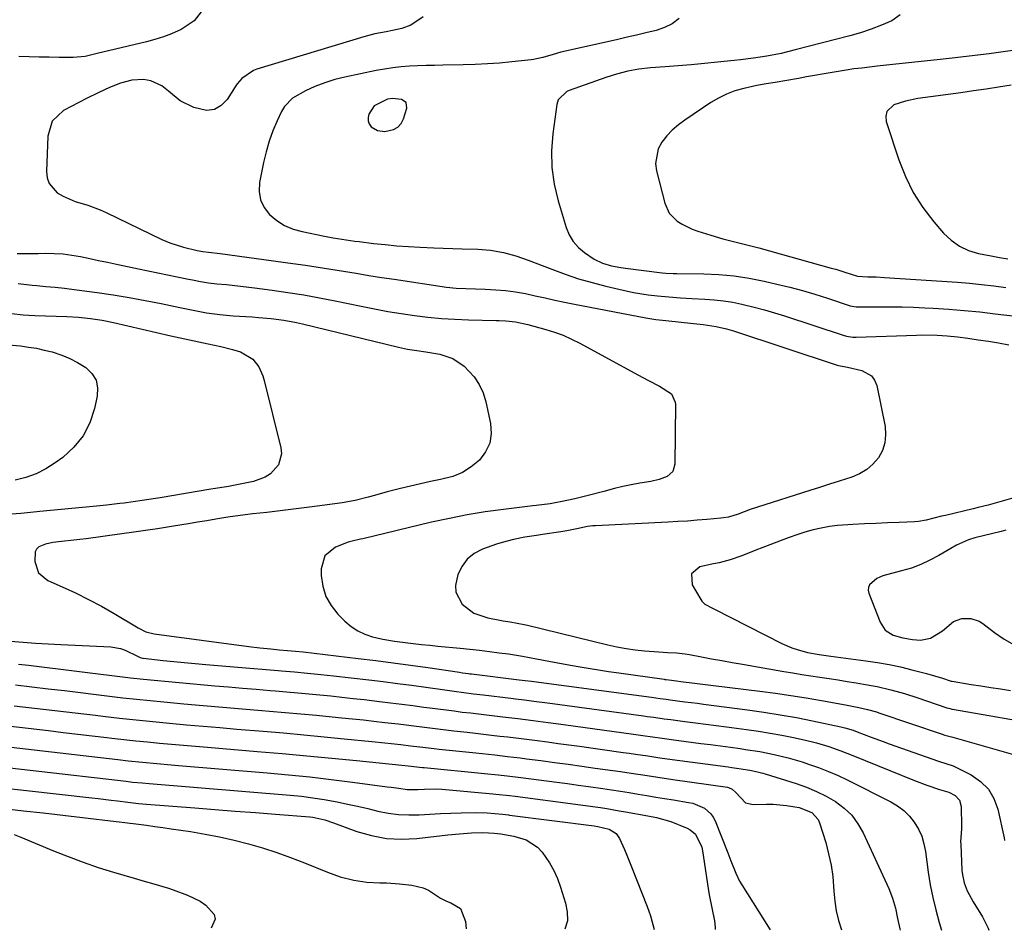
# Model space of a CAD drawing. Units: inches. Extents: x 1921328 to 1926620, y 427213 to 432505.
# Drawn here: x 1923496 to 1923813, y 427221 to 427514 of the extents above; entities that cross this region are included whole.
import ezdxf

# ---------------------------------------------------------------- set-up
doc = ezdxf.new("R2010")
doc.units = ezdxf.units.IN
doc.header["$MEASUREMENT"] = 0
for name, color, linetype in [('1', 7, 'Continuous'), ('7', 7, 'Continuous'), ('8', 7, 'Continuous')]:
    doc.layers.add(name, color=color, linetype=linetype)

msp = doc.modelspace()

# ---------------------------------------------------------------- linework, layer by layer
at = {"layer": '1', "color": 18}
msp.add_polyline3d([(1923611.4, 427478.5, 1842), (1923613.74, 427478.21, 1842), (1923616.6, 427478.79, 1842), (1923617.99, 427479.56, 1842), (1923619.03, 427480.76, 1842), (1923619.83, 427482.27, 1842), (1923620.9, 427485.72, 1842), (1923620.66, 427487.53, 1842), (1923619.12, 427488.52, 1842), (1923616.2, 427488.81, 1842), (1923614.68, 427488.56, 1842), (1923610.39, 427486.48, 1842), (1923608.63, 427483.82, 1842), (1923608.37, 427482.72, 1842), (1923608.36, 427481.66, 1842), (1923608.75, 427480.68, 1842), (1923609.39, 427479.74, 1842), (1923611.4, 427478.5, 1842)], dxfattribs=at)
at = {"layer": '7', "color": 18}
for points in [[(1923555.48, 427517.64, 1848), (1923552.38, 427513.79, 1848), (1923548.28, 427511.03, 1848), (1923545.16, 427509.65, 1848), (1923542.52, 427508.63, 1848), (1923539.82, 427507.77, 1848), (1923537.08, 427507.03, 1848), (1923521.19, 427503.25, 1848), (1923517.35, 427502.38, 1848), (1923513.45, 427501.99, 1848), (1923508.97, 427502.06, 1848), (1923505.74, 427502.11, 1848), (1923502.51, 427502.16, 1848), (1923499.29, 427502.23, 1848), (1923496.06, 427502.29, 1848)], [(1923626.14, 427515.07, 1846), (1923622.18, 427512.38, 1846), (1923619.26, 427511.37, 1846), (1923616.24, 427510.67, 1846), (1923614.16, 427510.31, 1846), (1923610.56, 427509.63, 1846), (1923607.01, 427508.7, 1846), (1923572.55, 427498.25, 1846), (1923571.47, 427497.85, 1846), (1923567.74, 427495.26, 1846), (1923566.24, 427493.52, 1846), (1923565.59, 427492.56, 1846), (1923563.08, 427488.54, 1846), (1923561.12, 427486.58, 1846), (1923558.94, 427485.29, 1846), (1923556.42, 427485, 1846), (1923552.29, 427485.93, 1846), (1923547.96, 427488.11, 1846), (1923544.15, 427491.13, 1846), (1923542.02, 427492.9, 1846), (1923538.43, 427494.5, 1846), (1923536.07, 427494.89, 1846), (1923532.33, 427494.74, 1846), (1923528.7, 427493.79, 1846), (1923525.17, 427492.34, 1846), (1923521.71, 427490.74, 1846), (1923517.74, 427488.77, 1846), (1923515.29, 427487.52, 1846), (1923512.86, 427486.24, 1846), (1923510.39, 427484.92, 1846), (1923506.77, 427481.5, 1846), (1923505.32, 427476.73, 1846), (1923504.88, 427465.3, 1846), (1923505.13, 427463.28, 1846), (1923505.73, 427461.44, 1846), (1923508.34, 427458.48, 1846), (1923510.24, 427457.33, 1846), (1923514.09, 427455.63, 1846), (1923518.18, 427454.45, 1846), (1923522.19, 427453.01, 1846), (1923524.14, 427452.14, 1846), (1923541.98, 427443.48, 1846), (1923544.59, 427442.34, 1846), (1923548.98, 427440.94, 1846), (1923553.43, 427439.91, 1846), (1923555.21, 427439.58, 1846), (1923557, 427439.33, 1846), (1923560.79, 427438.9, 1846), (1923584.12, 427435.75, 1846), (1923588.21, 427435.18, 1846), (1923592.3, 427434.57, 1846), (1923596.38, 427433.92, 1846), (1923600.45, 427433.23, 1846), (1923604.53, 427432.54, 1846), (1923608.6, 427431.87, 1846), (1923612.69, 427431.23, 1846), (1923616.77, 427430.61, 1846), (1923633.57, 427428.11, 1846), (1923636.69, 427427.76, 1846), (1923639.83, 427427.63, 1846), (1923642.97, 427427.57, 1846), (1923646.11, 427427.43, 1846), (1923649.44, 427427.24, 1846), (1923652.65, 427426.97, 1846), (1923655.85, 427426.58, 1846), (1923659.02, 427426.02, 1846), (1923662.18, 427425.34, 1846), (1923665.32, 427424.6, 1846), (1923668.48, 427423.89, 1846), (1923671.64, 427423.23, 1846), (1923674.81, 427422.6, 1846), (1923697.71, 427418.24, 1846), (1923700.93, 427417.72, 1846), (1923704.16, 427417.33, 1846), (1923713.11, 427416.36, 1846), (1923714.15, 427416.25, 1846), (1923716.22, 427416.03, 1846), (1923720.36, 427415.47, 1846), (1923723.76, 427414.67, 1846), (1923725.93, 427414.01, 1846), (1923759, 427403.1, 1846), (1923759.72, 427402.88, 1846), (1923762.63, 427402.29, 1846), (1923767.31, 427401.3, 1846), (1923770.4, 427399.58, 1846), (1923771.37, 427398.16, 1846), (1923772.05, 427396.46, 1846), (1923774.74, 427383.19, 1846), (1923774.93, 427380.53, 1846), (1923774.71, 427377.96, 1846), (1923773.87, 427375.53, 1846), (1923772.61, 427373.18, 1846), (1923770.83, 427371.13, 1846), (1923768.84, 427369.36, 1846), (1923766.55, 427368.01, 1846), (1923764.06, 427366.94, 1846), (1923759.97, 427365.64, 1846), (1923756.83, 427364.64, 1846), (1923753.69, 427363.64, 1846), (1923750.56, 427362.65, 1846), (1923733.64, 427357.3, 1846), (1923731.32, 427356.51, 1846), (1923727.52, 427355.06, 1846), (1923724.36, 427354.09, 1846), (1923722.74, 427353.8, 1846), (1923721.92, 427353.7, 1846), (1923717.38, 427353.3, 1846), (1923714.28, 427353.04, 1846), (1923711.18, 427352.81, 1846), (1923708.08, 427352.62, 1846), (1923704.98, 427352.45, 1846), (1923681.54, 427351.31, 1846), (1923680.67, 427351.25, 1846), (1923678.94, 427351.03, 1846), (1923675.52, 427350.31, 1846), (1923672.39, 427349.62, 1846), (1923670.38, 427349.29, 1846), (1923664.5, 427348.44, 1846), (1923662.62, 427348.16, 1846), (1923658.87, 427347.58, 1846), (1923655.14, 427346.9, 1846), (1923651.48, 427345.95, 1846), (1923649.68, 427345.35, 1846), (1923645.17, 427343.71, 1846), (1923642.55, 427342.32, 1846), (1923640.3, 427340.57, 1846), (1923638.62, 427338.27, 1846), (1923637.31, 427335.61, 1846), (1923636.54, 427332.06, 1846), (1923636.66, 427329.93, 1846), (1923638.71, 427326.08, 1846), (1923642.45, 427323.2, 1846), (1923646.89, 427321.63, 1846), (1923650.79, 427320.91, 1846), (1923651.9, 427320.71, 1846), (1923654.14, 427320.33, 1846), (1923658.61, 427319.51, 1846), (1923659.72, 427319.26, 1846), (1923685.53, 427313, 1846), (1923688.46, 427312.36, 1846), (1923691.4, 427311.81, 1846), (1923694.36, 427311.4, 1846), (1923697.34, 427311.07, 1846), (1923701.9, 427310.69, 1846), (1923704.74, 427310.54, 1846), (1923707.58, 427310.43, 1846), (1923710.4, 427310.12, 1846), (1923711.8, 427309.88, 1846), (1923715.62, 427309.13, 1846), (1923718.93, 427308.49, 1846), (1923722.24, 427307.87, 1846), (1923725.56, 427307.27, 1846), (1923728.88, 427306.69, 1846), (1923742.19, 427304.4, 1846), (1923745.09, 427303.91, 1846), (1923747.99, 427303.44, 1846), (1923750.89, 427302.99, 1846), (1923753.79, 427302.55, 1846), (1923756.7, 427302.12, 1846), (1923759.6, 427301.67, 1846), (1923762.5, 427301.21, 1846), (1923765.4, 427300.74, 1846), (1923767.76, 427300.35, 1846), (1923772.2, 427299.52, 1846), (1923776.6, 427298.48, 1846), (1923780.96, 427297.26, 1846), (1923785.26, 427295.89, 1846), (1923794.33, 427292.79, 1846), (1923794.59, 427292.71, 1846), (1923795.65, 427292.42, 1846), (1923796.18, 427292.3, 1846), (1923796.45, 427292.25, 1846), (1923827.21, 427286.93, 1846)], [(1923708.44, 427514.51, 1844), (1923706.24, 427512.86, 1844), (1923703.76, 427511.64, 1844), (1923701.11, 427510.72, 1844), (1923697.76, 427509.91, 1844), (1923694.78, 427509.2, 1844), (1923691.79, 427508.51, 1844), (1923688.79, 427507.83, 1844), (1923672.91, 427504.29, 1844), (1923670.39, 427503.67, 1844), (1923667.89, 427502.95, 1844), (1923664.66, 427502, 1844), (1923661.66, 427501.36, 1844), (1923660.9, 427501.26, 1844), (1923654.62, 427500.58, 1844), (1923650.71, 427500.22, 1844), (1923646.8, 427499.92, 1844), (1923642.88, 427499.74, 1844), (1923638.96, 427499.63, 1844), (1923632.4, 427499.54, 1844), (1923629.71, 427499.48, 1844), (1923627.03, 427499.41, 1844), (1923624.34, 427499.3, 1844), (1923621.66, 427499.17, 1844), (1923618.99, 427498.96, 1844), (1923616.33, 427498.67, 1844), (1923613.68, 427498.27, 1844), (1923611.04, 427497.78, 1844), (1923600.93, 427495.7, 1844), (1923597.64, 427494.89, 1844), (1923594.42, 427493.9, 1844), (1923591.29, 427492.66, 1844), (1923588.22, 427491.24, 1844), (1923584.04, 427488.89, 1844), (1923581.5, 427486.25, 1844), (1923580.53, 427484.64, 1844), (1923579.15, 427481.67, 1844), (1923577.75, 427478.39, 1844), (1923576.53, 427475.05, 1844), (1923575.54, 427471.64, 1844), (1923574.72, 427468.18, 1844), (1923573.44, 427461.79, 1844), (1923573.32, 427458.92, 1844), (1923573.73, 427456.21, 1844), (1923574.93, 427453.75, 1844), (1923576.66, 427451.45, 1844), (1923579, 427449.55, 1844), (1923581.5, 427447.94, 1844), (1923584.24, 427446.79, 1844), (1923587.14, 427445.95, 1844), (1923594.34, 427444.51, 1844), (1923597.11, 427443.98, 1844), (1923599.89, 427443.51, 1844), (1923604.07, 427442.92, 1844), (1923605.47, 427442.74, 1844), (1923610.16, 427442.19, 1844), (1923613.9, 427441.79, 1844), (1923617.65, 427441.44, 1844), (1923621.41, 427441.18, 1844), (1923625.17, 427440.97, 1844), (1923629.5, 427440.77, 1844), (1923632.55, 427440.64, 1844), (1923635.61, 427440.52, 1844), (1923638.67, 427440.42, 1844), (1923643.65, 427440.27, 1844), (1923647.81, 427439.95, 1844), (1923651.92, 427439.23, 1844), (1923655.96, 427438.16, 1844), (1923659.91, 427436.8, 1844), (1923667.53, 427433.83, 1844), (1923671.81, 427432.27, 1844), (1923676.12, 427430.82, 1844), (1923680.48, 427429.55, 1844), (1923684.89, 427428.39, 1844), (1923689.03, 427427.39, 1844), (1923693.77, 427426.39, 1844), (1923698.56, 427425.64, 1844), (1923701.54, 427425.28, 1844), (1923705.21, 427424.93, 1844), (1923708.89, 427424.69, 1844), (1923712.57, 427424.48, 1844), (1923716.76, 427424.26, 1844), (1923719.77, 427424.03, 1844), (1923722.76, 427423.7, 1844), (1923725.73, 427423.21, 1844), (1923728.68, 427422.62, 1844), (1923732.67, 427421.67, 1844), (1923735.94, 427420.81, 1844), (1923739.18, 427419.86, 1844), (1923742.4, 427418.85, 1844), (1923761.27, 427412.6, 1844), (1923762.3, 427412.31, 1844), (1923764.42, 427412.02, 1844), (1923765.49, 427412.01, 1844), (1923784.88, 427412.67, 1844), (1923786.53, 427412.71, 1844), (1923791.46, 427412.66, 1844), (1923794.74, 427412.46, 1844), (1923798, 427412.1, 1844), (1923801.37, 427411.64, 1844), (1923804.68, 427411.18, 1844), (1923807.99, 427410.68, 1844), (1923811.29, 427410.14, 1844), (1923814.58, 427409.57, 1844)], [(1923779.56, 427515.72, 1842), (1923776.93, 427513.82, 1842), (1923773.63, 427512.39, 1842), (1923770.29, 427511.09, 1842), (1923766.87, 427509.98, 1842), (1923763.42, 427508.98, 1842), (1923745.83, 427504.45, 1842), (1923741.27, 427503.33, 1842), (1923736.65, 427502.42, 1842), (1923732.42, 427501.76, 1842), (1923728.25, 427501.22, 1842), (1923726.15, 427500.99, 1842), (1923720.81, 427500.46, 1842), (1923716.6, 427500.05, 1842), (1923712.39, 427499.67, 1842), (1923708.18, 427499.32, 1842), (1923703.97, 427498.98, 1842), (1923699.21, 427498.63, 1842), (1923695.55, 427498.23, 1842), (1923691.93, 427497.58, 1842), (1923688.36, 427496.69, 1842), (1923684.86, 427495.57, 1842), (1923673.1, 427491.34, 1842), (1923672.36, 427491.02, 1842), (1923669.53, 427488.34, 1842), (1923669.07, 427486.84, 1842), (1923667.79, 427477.47, 1842), (1923667.4, 427472.01, 1842), (1923667.48, 427466.58, 1842), (1923668.26, 427461.21, 1842), (1923669.5, 427455.88, 1842), (1923672.1, 427447.31, 1842), (1923673.1, 427444.94, 1842), (1923674.37, 427442.76, 1842), (1923676.05, 427440.88, 1842), (1923678, 427439.19, 1842), (1923681.14, 427437.09, 1842), (1923683.84, 427435.82, 1842), (1923686.74, 427434.98, 1842), (1923689.7, 427434.4, 1842), (1923691.2, 427434.18, 1842), (1923703.04, 427432.73, 1842), (1923704.2, 427432.61, 1842), (1923706.53, 427432.53, 1842), (1923707.69, 427432.5, 1842), (1923716.38, 427432.35, 1842), (1923721.29, 427432.12, 1842), (1923726.18, 427431.68, 1842), (1923731.03, 427430.95, 1842), (1923735.86, 427430.01, 1842), (1923739.96, 427429.08, 1842), (1923744.05, 427428.09, 1842), (1923748.12, 427427.02, 1842), (1923752.15, 427425.83, 1842), (1923756.17, 427424.56, 1842), (1923763.54, 427422.11, 1842), (1923764.81, 427421.81, 1842), (1923765.46, 427421.75, 1842), (1923765.78, 427421.74, 1842), (1923766.11, 427421.73, 1842), (1923772.83, 427421.8, 1842), (1923776.52, 427421.8, 1842), (1923780.21, 427421.75, 1842), (1923783.9, 427421.63, 1842), (1923787.58, 427421.46, 1842), (1923790.22, 427421.31, 1842), (1923795.22, 427420.98, 1842), (1923800.22, 427420.59, 1842), (1923805.2, 427420.1, 1842), (1923810.18, 427419.55, 1842), (1923823.3, 427417.99, 1842)], [(1923815.31, 427493.06, 1838), (1923811.27, 427492.43, 1838), (1923807.23, 427491.83, 1838), (1923803.18, 427491.25, 1838), (1923801.15, 427490.97, 1838), (1923799.13, 427490.68, 1838), (1923785.24, 427488.77, 1838), (1923781.34, 427487.99, 1838), (1923777.56, 427486.74, 1838), (1923775.29, 427484.58, 1838), (1923774.98, 427483.11, 1838), (1923775.1, 427481.45, 1838), (1923779.17, 427469.12, 1838), (1923781.3, 427463.74, 1838), (1923783.83, 427458.58, 1838), (1923786.94, 427453.75, 1838), (1923790.44, 427449.14, 1838), (1923793.59, 427445.48, 1838), (1923796, 427443.18, 1838), (1923798.64, 427441.27, 1838), (1923801.6, 427439.92, 1838), (1923804.79, 427438.94, 1838), (1923808.85, 427438.14, 1838), (1923811.52, 427437.63, 1838), (1923814.2, 427437.16, 1838)], [(1923495.48, 427438.97, 1848), (1923498.88, 427438.93, 1848), (1923502.28, 427438.96, 1848), (1923504.57, 427439.01, 1848), (1923507.41, 427438.96, 1848), (1923510.23, 427438.79, 1848), (1923513.04, 427438.42, 1848), (1923515.83, 427437.93, 1848), (1923518.82, 427437.29, 1848), (1923521.68, 427436.69, 1848), (1923524.54, 427436.09, 1848), (1923527.39, 427435.49, 1848), (1923534.48, 427434.02, 1848), (1923537.6, 427433.38, 1848), (1923540.71, 427432.73, 1848), (1923543.83, 427432.09, 1848), (1923546.95, 427431.45, 1848), (1923550.61, 427430.7, 1848), (1923551.9, 427430.44, 1848), (1923554.48, 427429.95, 1848), (1923557.07, 427429.51, 1848), (1923559.67, 427429.18, 1848), (1923562.85, 427428.89, 1848), (1923567.33, 427428.46, 1848), (1923571.8, 427427.91, 1848), (1923577.53, 427427.13, 1848), (1923582.61, 427426.38, 1848), (1923587.69, 427425.57, 1848), (1923592.74, 427424.65, 1848), (1923597.79, 427423.66, 1848), (1923606.21, 427421.92, 1848), (1923610.47, 427421.08, 1848), (1923614.75, 427420.3, 1848), (1923619.04, 427419.6, 1848), (1923623.35, 427418.95, 1848), (1923627.66, 427418.43, 1848), (1923631.99, 427418, 1848), (1923636.32, 427417.74, 1848), (1923640.67, 427417.57, 1848), (1923649.58, 427417.39, 1848), (1923650.61, 427417.36, 1848), (1923652.69, 427417.24, 1848), (1923655.79, 427416.91, 1848), (1923659.79, 427416.08, 1848), (1923661.77, 427415.56, 1848), (1923665.53, 427414.51, 1848), (1923668.36, 427413.62, 1848), (1923671.14, 427412.6, 1848), (1923673.84, 427411.4, 1848), (1923676.49, 427410.07, 1848), (1923695.16, 427399.87, 1848), (1923698.63, 427398.01, 1848), (1923702.13, 427396.2, 1848), (1923706.02, 427393.72, 1848), (1923707.25, 427391.02, 1848), (1923707.31, 427390.27, 1848), (1923707.12, 427371.08, 1848), (1923706.43, 427368.76, 1848), (1923704.6, 427367.16, 1848), (1923702.05, 427366.18, 1848), (1923699.38, 427365.56, 1848), (1923695.78, 427364.97, 1848), (1923693.05, 427364.48, 1848), (1923690.33, 427363.92, 1848), (1923687.63, 427363.27, 1848), (1923684.2, 427362.35, 1848), (1923679.58, 427361.11, 1848), (1923674.93, 427360, 1848), (1923670.26, 427358.96, 1848), (1923669.16, 427358.74, 1848), (1923666.94, 427358.38, 1848), (1923662.47, 427357.86, 1848), (1923661.35, 427357.73, 1848), (1923651.92, 427356.56, 1848), (1923646.1, 427355.75, 1848), (1923640.31, 427354.8, 1848), (1923634.55, 427353.67, 1848), (1923628.82, 427352.4, 1848), (1923606.66, 427347.13, 1848), (1923605.99, 427346.98, 1848), (1923603.31, 427346.38, 1848), (1923602, 427346, 1848), (1923597.89, 427344.41, 1848), (1923594.47, 427341.66, 1848), (1923593.26, 427337.45, 1848), (1923593.31, 427335.26, 1848), (1923593.8, 427331.8, 1848), (1923594.77, 427328.53, 1848), (1923596.47, 427325.58, 1848), (1923598.64, 427322.83, 1848), (1923600.94, 427320.55, 1848), (1923602.92, 427318.88, 1848), (1923605.04, 427317.45, 1848), (1923607.37, 427316.38, 1848), (1923609.84, 427315.56, 1848), (1923613.11, 427314.8, 1848), (1923616.9, 427314.12, 1848), (1923620.27, 427313.69, 1848), (1923622.92, 427313.39, 1848), (1923625.57, 427313.1, 1848), (1923628.22, 427312.83, 1848), (1923630.87, 427312.57, 1848), (1923637.98, 427311.9, 1848), (1923641.13, 427311.59, 1848), (1923644.27, 427311.24, 1848), (1923647.41, 427310.86, 1848), (1923650.54, 427310.44, 1848), (1923653.54, 427310.03, 1848), (1923658.07, 427309.33, 1848), (1923662.57, 427308.49, 1848), (1923666.6, 427307.68, 1848), (1923669.45, 427307.14, 1848), (1923672.3, 427306.61, 1848), (1923675.98, 427305.96, 1848), (1923679.24, 427305.41, 1848), (1923682.52, 427304.88, 1848), (1923685.79, 427304.39, 1848), (1923689.07, 427303.91, 1848), (1923703.67, 427301.88, 1848), (1923703.89, 427301.85, 1848), (1923704.33, 427301.79, 1848), (1923705.21, 427301.67, 1848), (1923707.66, 427301.37, 1848), (1923709, 427301.2, 1848), (1923734.46, 427298.07, 1848), (1923739.43, 427297.42, 1848), (1923744.38, 427296.7, 1848), (1923749.33, 427295.9, 1848), (1923754.26, 427295.03, 1848), (1923761.98, 427293.61, 1848), (1923766.25, 427292.79, 1848), (1923769.11, 427292.17, 1848), (1923771.99, 427291.36, 1848), (1923772.7, 427291.13, 1848), (1923793.12, 427284.17, 1848), (1923793.98, 427283.9, 1848), (1923795.7, 427283.44, 1848), (1923796.56, 427283.2, 1848), (1923822.84, 427275.72, 1848)], [(1923493.6, 427419.58, 1852), (1923497.35, 427419.19, 1852), (1923499.23, 427419.07, 1852), (1923501.11, 427418.98, 1852), (1923511.43, 427418.63, 1852), (1923515.23, 427418.42, 1852), (1923519.02, 427418.03, 1852), (1923522.79, 427417.46, 1852), (1923526.52, 427416.7, 1852), (1923544.95, 427412.44, 1852), (1923547.94, 427411.76, 1852), (1923550.93, 427411.1, 1852), (1923553.93, 427410.47, 1852), (1923556.94, 427409.86, 1852), (1923561.03, 427409.02, 1852), (1923564.81, 427408.05, 1852), (1923567.36, 427407.28, 1852), (1923571.28, 427404.91, 1852), (1923573.18, 427402.43, 1852), (1923574.52, 427399.59, 1852), (1923574.99, 427398.08, 1852), (1923580.35, 427376.36, 1852), (1923580.51, 427374.44, 1852), (1923579.57, 427370.92, 1852), (1923576.94, 427368.01, 1852), (1923575.3, 427366.9, 1852), (1923571.54, 427365.53, 1852), (1923563.5, 427363.94, 1852), (1923562.8, 427363.81, 1852), (1923561.38, 427363.57, 1852), (1923559.25, 427363.25, 1852), (1923557.83, 427363.02, 1852), (1923541.46, 427360.33, 1852), (1923540.02, 427360.09, 1852), (1923535.71, 427359.41, 1852), (1923532.83, 427358.98, 1852), (1923529.94, 427358.59, 1852), (1923528.54, 427358.41, 1852), (1923524.25, 427357.91, 1852), (1923519.94, 427357.47, 1852), (1923502.74, 427355.85, 1852), (1923499.71, 427355.56, 1852), (1923496.69, 427355.27, 1852), (1923493.66, 427354.97, 1852)], [(1923492.71, 427409.54, 1854), (1923496.53, 427409.15, 1854), (1923499.1, 427408.82, 1854), (1923501.65, 427408.4, 1854), (1923504.18, 427407.85, 1854), (1923506.69, 427407.22, 1854), (1923509.84, 427406.19, 1854), (1923512.44, 427405.13, 1854), (1923514.92, 427403.83, 1854), (1923517.59, 427402.19, 1854), (1923519.5, 427400.28, 1854), (1923520.84, 427398.15, 1854), (1923521.33, 427395.67, 1854), (1923521.26, 427392.98, 1854), (1923520.4, 427389.03, 1854), (1923518.84, 427384.45, 1854), (1923516.72, 427380.23, 1854), (1923513.73, 427376.58, 1854), (1923510.17, 427373.3, 1854), (1923507.71, 427371.5, 1854), (1923504.71, 427369.6, 1854), (1923501.59, 427367.99, 1854), (1923498.28, 427366.83, 1854), (1923494.84, 427365.96, 1854)], [(1923816.18, 427360.29, 1844), (1923809.46, 427358.31, 1844), (1923807.89, 427357.88, 1844), (1923804.69, 427357.15, 1844), (1923803.1, 427356.78, 1844), (1923794.18, 427354.63, 1844), (1923792.94, 427354.33, 1844), (1923790.46, 427353.7, 1844), (1923787.99, 427353.08, 1844), (1923785.48, 427352.69, 1844), (1923784.21, 427352.59, 1844), (1923779.28, 427352.38, 1844), (1923775.55, 427352.21, 1844), (1923771.81, 427352.04, 1844), (1923768.07, 427351.86, 1844), (1923764.33, 427351.68, 1844), (1923759.46, 427351.36, 1844), (1923756.81, 427351.03, 1844), (1923754.17, 427350.54, 1844), (1923751.56, 427349.93, 1844), (1923748.97, 427349.19, 1844), (1923746.4, 427348.4, 1844), (1923743.86, 427347.53, 1844), (1923741.34, 427346.59, 1844), (1923737.71, 427345.18, 1844), (1923733.16, 427343.41, 1844), (1923728.61, 427341.66, 1844), (1923724.9, 427340.27, 1844), (1923721.36, 427339.41, 1844), (1923719.56, 427339.04, 1844), (1923715.17, 427338.09, 1844), (1923712.42, 427335.84, 1844), (1923712.63, 427332.28, 1844), (1923715.41, 427327.56, 1844), (1923715.81, 427327, 1844), (1923716.79, 427326.08, 1844), (1923719.24, 427324.75, 1844), (1923719.87, 427324.44, 1844), (1923741.49, 427313.43, 1844), (1923744.75, 427312, 1844), (1923746.43, 427311.43, 1844), (1923749.76, 427310.53, 1844), (1923753.51, 427309.84, 1844), (1923757.29, 427309.37, 1844), (1923768.59, 427307.86, 1844), (1923772.31, 427307.3, 1844), (1923776.02, 427306.64, 1844), (1923779.71, 427305.85, 1844), (1923783.37, 427304.97, 1844), (1923788.08, 427303.75, 1844), (1923790.66, 427303.03, 1844), (1923793.2, 427302.21, 1844), (1923795.64, 427301.38, 1844), (1923796.02, 427301.28, 1844), (1923796.22, 427301.24, 1844), (1923796.32, 427301.22, 1844), (1923802.44, 427300.25, 1844), (1923805.6, 427299.76, 1844), (1923808.76, 427299.26, 1844), (1923811.92, 427298.77, 1844), (1923815.08, 427298.27, 1844)], [(1923813.57, 427349.83, 1842), (1923812.05, 427349.44, 1842), (1923803.6, 427347.36, 1842), (1923801.57, 427346.76, 1842), (1923797.71, 427345.03, 1842), (1923795.87, 427344, 1842), (1923792.05, 427341.74, 1842), (1923789.18, 427340.19, 1842), (1923786.24, 427338.81, 1842), (1923783.2, 427337.69, 1842), (1923780.08, 427336.73, 1842), (1923774.07, 427335.15, 1842), (1923772.08, 427334.35, 1842), (1923769.74, 427332.32, 1842), (1923769.37, 427331.47, 1842), (1923769.32, 427330.55, 1842), (1923769.5, 427329.58, 1842), (1923773.15, 427320.21, 1842), (1923774.81, 427317.71, 1842), (1923777.36, 427316.13, 1842), (1923780.44, 427315.24, 1842), (1923783.61, 427314.71, 1842), (1923786.1, 427314.52, 1842), (1923789.37, 427315.12, 1842), (1923793.19, 427317.45, 1842), (1923796.81, 427320.51, 1842), (1923799.41, 427321.49, 1842), (1923802.29, 427321.47, 1842), (1923804.97, 427320.54, 1842), (1923806.21, 427319.78, 1842), (1923809.92, 427316.97, 1842), (1923813.06, 427314.84, 1842), (1923816.32, 427312.94, 1842)], [(1923493.31, 427314.14, 1852), (1923497.35, 427313.8, 1852), (1923501.39, 427313.49, 1852), (1923505.43, 427313.24, 1852), (1923509.47, 427313.02, 1852), (1923525.61, 427312.28, 1852), (1923528.77, 427311.79, 1852), (1923530.27, 427311.27, 1852), (1923534.18, 427309.35, 1852), (1923535.09, 427308.91, 1852), (1923535.81, 427308.7, 1852), (1923536.06, 427308.66, 1852), (1923542.41, 427307.96, 1852), (1923545.83, 427307.59, 1852), (1923549.26, 427307.25, 1852), (1923552.7, 427306.93, 1852), (1923556.13, 427306.64, 1852), (1923569.03, 427305.58, 1852), (1923571.65, 427305.37, 1852), (1923574.27, 427305.15, 1852), (1923576.89, 427304.94, 1852), (1923579.5, 427304.73, 1852), (1923580.54, 427304.64, 1852), (1923584.74, 427304.29, 1852), (1923588.94, 427303.89, 1852), (1923593.13, 427303.46, 1852), (1923595.22, 427303.23, 1852), (1923597.31, 427302.99, 1852), (1923608.65, 427301.67, 1852), (1923613.23, 427301.12, 1852), (1923617.82, 427300.54, 1852), (1923622.39, 427299.94, 1852), (1923626.97, 427299.31, 1852), (1923633.03, 427298.45, 1852), (1923636.12, 427298.02, 1852), (1923639.2, 427297.61, 1852), (1923642.29, 427297.21, 1852), (1923645.39, 427296.84, 1852), (1923654.36, 427295.77, 1852), (1923655.83, 427295.59, 1852), (1923658.77, 427295.23, 1852), (1923661.71, 427294.85, 1852), (1923666.11, 427294.27, 1852), (1923697.04, 427290.08, 1852), (1923698.14, 427289.93, 1852), (1923700.35, 427289.63, 1852), (1923703.65, 427289.16, 1852), (1923705.85, 427288.88, 1852), (1923710.35, 427288.3, 1852), (1923713.7, 427287.87, 1852), (1923717.05, 427287.44, 1852), (1923720.4, 427287, 1852), (1923723.75, 427286.55, 1852), (1923730.2, 427285.69, 1852), (1923733.98, 427285.14, 1852), (1923737.75, 427284.54, 1852), (1923741.5, 427283.85, 1852), (1923745.24, 427283.1, 1852), (1923748.68, 427282.38, 1852), (1923752.69, 427281.42, 1852), (1923756.63, 427280.23, 1852), (1923760.53, 427278.87, 1852), (1923762.45, 427278.14, 1852), (1923764.37, 427277.38, 1852), (1923780.22, 427270.88, 1852), (1923784.19, 427269.3, 1852), (1923788.19, 427267.81, 1852), (1923792.21, 427266.4, 1852), (1923795.24, 427265.52, 1852), (1923797.25, 427264.45, 1852), (1923798.7, 427262.98, 1852), (1923799.25, 427260.98, 1852), (1923799.35, 427254.47, 1852), (1923799.35, 427253.76, 1852), (1923799.27, 427252.36, 1852), (1923799.05, 427249.55, 1852), (1923799.07, 427248.84, 1852), (1923799.49, 427240.29, 1852), (1923799.62, 427238.95, 1852), (1923800.2, 427236.34, 1852), (1923801.2, 427233.82, 1852), (1923803.1, 427230.23, 1852), (1923806.04, 427225.4, 1852), (1923807.92, 427221.73, 1852), (1923808.17, 427221.08, 1852)], [(1923495.92, 427306.77, 1854), (1923499.11, 427306.38, 1854), (1923531.92, 427302.34, 1854), (1923536.12, 427301.89, 1854), (1923559.05, 427299.81, 1854), (1923563.5, 427299.42, 1854), (1923567.94, 427299.03, 1854), (1923572.39, 427298.65, 1854), (1923576.83, 427298.28, 1854), (1923578.59, 427298.14, 1854), (1923582.16, 427297.84, 1854), (1923585.73, 427297.53, 1854), (1923589.29, 427297.2, 1854), (1923592.86, 427296.86, 1854), (1923596.42, 427296.5, 1854), (1923599.98, 427296.12, 1854), (1923603.54, 427295.73, 1854), (1923607.1, 427295.32, 1854), (1923612.06, 427294.74, 1854), (1923615.63, 427294.31, 1854), (1923619.21, 427293.87, 1854), (1923622.78, 427293.41, 1854), (1923626.35, 427292.94, 1854), (1923628.27, 427292.68, 1854), (1923630.88, 427292.33, 1854), (1923633.48, 427292, 1854), (1923636.09, 427291.67, 1854), (1923638.69, 427291.34, 1854), (1923641.3, 427291.03, 1854), (1923643.91, 427290.71, 1854), (1923646.52, 427290.4, 1854), (1923649.13, 427290.1, 1854), (1923651.75, 427289.79, 1854), (1923656.62, 427289.21, 1854), (1923661.5, 427288.6, 1854), (1923666.37, 427287.96, 1854), (1923671.24, 427287.3, 1854), (1923693.74, 427284.21, 1854), (1923696.82, 427283.78, 1854), (1923699.89, 427283.33, 1854), (1923702.97, 427282.9, 1854), (1923704.51, 427282.69, 1854), (1923706.05, 427282.48, 1854), (1923715.42, 427281.26, 1854), (1923718.6, 427280.84, 1854), (1923721.78, 427280.42, 1854), (1923724.96, 427279.99, 1854), (1923728.14, 427279.56, 1854), (1923729.88, 427279.32, 1854), (1923734.49, 427278.6, 1854), (1923739.06, 427277.71, 1854), (1923743.59, 427276.62, 1854), (1923748.06, 427275.29, 1854), (1923750.13, 427274.6, 1854), (1923753.36, 427273.46, 1854), (1923756.55, 427272.23, 1854), (1923759.68, 427270.86, 1854), (1923762.77, 427269.39, 1854), (1923776.57, 427262.47, 1854), (1923778.76, 427261.15, 1854), (1923780.78, 427259.64, 1854), (1923782.55, 427257.84, 1854), (1923784.15, 427255.86, 1854), (1923785.45, 427253.65, 1854), (1923786.52, 427251.35, 1854), (1923787.26, 427248.93, 1854), (1923787.77, 427246.43, 1854), (1923788.65, 427239.75, 1854), (1923789.29, 427235.68, 1854), (1923790.06, 427231.63, 1854), (1923791.03, 427227.62, 1854), (1923792.13, 427223.64, 1854), (1923792.9, 427221.12, 1854)], [(1923494.91, 427300.09, 1856), (1923500.16, 427299.48, 1856), (1923505.41, 427298.85, 1856), (1923510.66, 427298.22, 1856), (1923525.16, 427296.46, 1856), (1923529.52, 427295.95, 1856), (1923533.89, 427295.47, 1856), (1923538.26, 427295.03, 1856), (1923542.63, 427294.61, 1856), (1923549.08, 427294.02, 1856), (1923555.35, 427293.46, 1856), (1923561.62, 427292.9, 1856), (1923567.9, 427292.37, 1856), (1923574.17, 427291.84, 1856), (1923576.63, 427291.64, 1856), (1923581.67, 427291.21, 1856), (1923586.71, 427290.77, 1856), (1923591.75, 427290.3, 1856), (1923596.79, 427289.81, 1856), (1923599.98, 427289.5, 1856), (1923603.42, 427289.15, 1856), (1923606.86, 427288.78, 1856), (1923610.29, 427288.4, 1856), (1923613.73, 427288, 1856), (1923618.04, 427287.49, 1856), (1923620.6, 427287.18, 1856), (1923623.15, 427286.86, 1856), (1923625.71, 427286.54, 1856), (1923628.27, 427286.22, 1856), (1923630.82, 427285.91, 1856), (1923633.38, 427285.6, 1856), (1923635.94, 427285.31, 1856), (1923640.31, 427284.81, 1856), (1923642.92, 427284.52, 1856), (1923645.52, 427284.22, 1856), (1923648.13, 427283.92, 1856), (1923650.74, 427283.62, 1856), (1923653.34, 427283.32, 1856), (1923655.95, 427283, 1856), (1923658.55, 427282.68, 1856), (1923662.76, 427282.15, 1856), (1923666.16, 427281.7, 1856), (1923669.57, 427281.25, 1856), (1923672.97, 427280.79, 1856), (1923676.37, 427280.32, 1856), (1923690.44, 427278.34, 1856), (1923692.42, 427278.06, 1856), (1923694.39, 427277.78, 1856), (1923698.35, 427277.2, 1856), (1923702.3, 427276.63, 1856), (1923706.26, 427276.08, 1856), (1923724.21, 427273.67, 1856), (1923725.38, 427273.51, 1856), (1923727.72, 427273.19, 1856), (1923731.23, 427272.67, 1856), (1923733.73, 427272.14, 1856), (1923735.38, 427271.71, 1856), (1923736.2, 427271.46, 1856), (1923746.17, 427268.31, 1856), (1923749.46, 427267.14, 1856), (1923752.68, 427265.8, 1856), (1923755.79, 427264.23, 1856), (1923758.82, 427262.5, 1856), (1923761.57, 427260.44, 1856), (1923764.01, 427258.11, 1856), (1923766.01, 427255.4, 1856), (1923767.72, 427252.42, 1856), (1923775.94, 427234.56, 1856), (1923777.18, 427231.43, 1856), (1923778.07, 427228.18, 1856), (1923778.77, 427224.88, 1856), (1923779.46, 427221.57, 1856), (1923779.55, 427221.16, 1856)], [(1923494.47, 427293.37, 1858), (1923501.02, 427292.61, 1858), (1923507.56, 427291.85, 1858), (1923514.11, 427291.07, 1858), (1923520.65, 427290.3, 1858), (1923522.99, 427290.02, 1858), (1923528.37, 427289.4, 1858), (1923533.75, 427288.81, 1858), (1923539.14, 427288.26, 1858), (1923544.53, 427287.75, 1858), (1923549.92, 427287.26, 1858), (1923555.31, 427286.78, 1858), (1923560.71, 427286.31, 1858), (1923566.1, 427285.86, 1858), (1923574.67, 427285.14, 1858), (1923581.19, 427284.59, 1858), (1923587.7, 427284.01, 1858), (1923594.21, 427283.4, 1858), (1923600.72, 427282.76, 1858), (1923609.61, 427281.88, 1858), (1923613.74, 427281.45, 1858), (1923615.8, 427281.22, 1858), (1923618.91, 427280.85, 1858), (1923621.99, 427280.49, 1858), (1923625.06, 427280.12, 1858), (1923629.68, 427279.59, 1858), (1923631.22, 427279.42, 1858), (1923643.06, 427278.18, 1858), (1923647.13, 427277.75, 1858), (1923649.17, 427277.52, 1858), (1923653.24, 427277.06, 1858), (1923657.3, 427276.56, 1858), (1923659.33, 427276.31, 1858), (1923664.02, 427275.7, 1858), (1923668.39, 427275.13, 1858), (1923672.76, 427274.55, 1858), (1923677.13, 427273.94, 1858), (1923681.49, 427273.32, 1858), (1923687.15, 427272.51, 1858), (1923689.56, 427272.16, 1858), (1923694.39, 427271.44, 1858), (1923696.8, 427271.07, 1858), (1923701.62, 427270.34, 1858), (1923706.45, 427269.64, 1858), (1923724.01, 427267.12, 1858), (1923724.41, 427267.04, 1858), (1923725.53, 427266.56, 1858), (1923726.72, 427265.43, 1858), (1923729.81, 427262.16, 1858), (1923732.3, 427261.59, 1858), (1923736.63, 427261.65, 1858), (1923738.76, 427261.63, 1858), (1923742.98, 427261.29, 1858), (1923747.1, 427260.64, 1858), (1923751.14, 427259.05, 1858), (1923753.23, 427256.7, 1858), (1923753.65, 427255.71, 1858), (1923755.63, 427249.32, 1858), (1923756.59, 427245.72, 1858), (1923757.37, 427242.09, 1858), (1923757.88, 427238.41, 1858), (1923758.25, 427233.7, 1858), (1923758.56, 427230.49, 1858), (1923759.04, 427227.32, 1858), (1923759.79, 427224.2, 1858), (1923760.71, 427221.22, 1858)], [(1923480.5, 427281.51, 1862), (1923516.67, 427277.33, 1862), (1923519.47, 427277.01, 1862), (1923522.27, 427276.69, 1862), (1923525.07, 427276.36, 1862), (1923527.87, 427276.04, 1862), (1923531.16, 427275.67, 1862), (1923535.78, 427275.18, 1862), (1923540.41, 427274.75, 1862), (1923545.03, 427274.34, 1862), (1923547.35, 427274.14, 1862), (1923575.92, 427271.76, 1862), (1923582.79, 427271.14, 1862), (1923589.66, 427270.44, 1862), (1923596.51, 427269.65, 1862), (1923603.36, 427268.79, 1862), (1923614.51, 427267.31, 1862), (1923615.78, 427267.14, 1862), (1923618.3, 427266.79, 1862), (1923620.98, 427266.44, 1862), (1923624.36, 427266.38, 1862), (1923626.59, 427266.5, 1862), (1923629.93, 427266.58, 1862), (1923632.16, 427266.51, 1862), (1923633.27, 427266.43, 1862), (1923648.56, 427265.01, 1862), (1923649.45, 427264.93, 1862), (1923653.92, 427264.44, 1862), (1923655.7, 427264.21, 1862), (1923675.13, 427261.71, 1862), (1923679.15, 427261.16, 1862), (1923683.17, 427260.57, 1862), (1923685.17, 427260.25, 1862), (1923689.17, 427259.57, 1862), (1923691.17, 427259.21, 1862), (1923698.36, 427257.88, 1862), (1923701.19, 427257.34, 1862), (1923705.8, 427256.06, 1862), (1923711.06, 427253.92, 1862), (1923712.06, 427253.4, 1862), (1923713.72, 427251.98, 1862), (1923715.74, 427247.84, 1862), (1923715.98, 427246.7, 1862), (1923717.84, 427234.56, 1862), (1923718.18, 427232.46, 1862), (1923718.99, 427228.29, 1862), (1923719.83, 427224.13, 1862), (1923720.08, 427222.04, 1862), (1923720.08, 427221.34, 1862)], [(1923478.91, 427274.97, 1864), (1923527.71, 427269.36, 1864), (1923530.52, 427269.04, 1864), (1923532.56, 427268.81, 1864), (1923535.65, 427268.5, 1864), (1923537.98, 427268.3, 1864), (1923583.33, 427264.59, 1864), (1923586.98, 427264.23, 1864), (1923590.61, 427263.77, 1864), (1923594.23, 427263.19, 1864), (1923598.41, 427262.4, 1864), (1923601.71, 427261.71, 1864), (1923605, 427260.99, 1864), (1923608.29, 427260.24, 1864), (1923611.57, 427259.46, 1864), (1923614.86, 427258.82, 1864), (1923618.17, 427258.37, 1864), (1923621.51, 427258.23, 1864), (1923624.86, 427258.28, 1864), (1923628.3, 427258.47, 1864), (1923631.64, 427258.63, 1864), (1923634.97, 427258.76, 1864), (1923638.31, 427258.86, 1864), (1923643.25, 427258.96, 1864), (1923646.73, 427258.85, 1864), (1923651.63, 427258.43, 1864), (1923652.6, 427258.33, 1864), (1923653.56, 427258.21, 1864), (1923653.89, 427258.17, 1864), (1923681.11, 427254.66, 1864), (1923682.35, 427254.49, 1864), (1923685.95, 427253.59, 1864), (1923688.16, 427252.2, 1864), (1923689.24, 427250.65, 1864), (1923690.86, 427247.04, 1864), (1923691.65, 427245.22, 1864), (1923693.14, 427241.55, 1864), (1923698.15, 427228.74, 1864), (1923699.23, 427225.74, 1864), (1923700.43, 427221.39, 1864)], [(1923477.32, 427268.43, 1866), (1923519.5, 427263.7, 1866), (1923521.57, 427263.46, 1866), (1923525.71, 427262.98, 1866), (1923527.78, 427262.73, 1866), (1923531.04, 427262.33, 1866), (1923534.51, 427261.94, 1866), (1923537.12, 427261.7, 1866), (1923552.61, 427260.48, 1866), (1923559.11, 427259.97, 1866), (1923565.61, 427259.46, 1866), (1923572.11, 427258.95, 1866), (1923578.6, 427258.44, 1866), (1923589.62, 427257.58, 1866), (1923590.61, 427257.48, 1866), (1923594.47, 427256.6, 1866), (1923597.29, 427255.65, 1866), (1923604.8, 427252.91, 1866), (1923609.52, 427251.56, 1866), (1923614.3, 427250.65, 1866), (1923619.16, 427250.42, 1866), (1923624.08, 427250.65, 1866), (1923634.03, 427251.8, 1866), (1923637.83, 427252.16, 1866), (1923641.69, 427252.44, 1866), (1923645.31, 427252.55, 1866), (1923648.93, 427252.36, 1866), (1923651.15, 427252.13, 1866), (1923655.28, 427251.39, 1866), (1923659.23, 427250.23, 1866), (1923662.91, 427247.84, 1866), (1923664.45, 427246.18, 1866), (1923666.75, 427242.85, 1866), (1923668.18, 427240.36, 1866), (1923669.35, 427237.73, 1866), (1923670.34, 427235.02, 1866), (1923671.91, 427229.86, 1866), (1923672.5, 427227.01, 1866), (1923672.54, 427224.1, 1866), (1923671.73, 427221.48, 1866)], [(1923491.17, 427260.24, 1868), (1923497.51, 427259.55, 1868), (1923503.85, 427258.84, 1868), (1923510.18, 427258.12, 1868), (1923516.52, 427257.38, 1868), (1923527.34, 427256.11, 1868), (1923528.26, 427256, 1868), (1923530.1, 427255.77, 1868), (1923534.47, 427255.23, 1868), (1923537.11, 427254.9, 1868), (1923539.75, 427254.54, 1868), (1923542.39, 427254.17, 1868), (1923545.02, 427253.79, 1868), (1923551.22, 427252.86, 1868), (1923555.92, 427252.07, 1868), (1923560.6, 427251.17, 1868), (1923565.25, 427250.1, 1868), (1923569.87, 427248.93, 1868), (1923574.44, 427247.59, 1868), (1923578.98, 427246.14, 1868), (1923583.47, 427244.52, 1868), (1923587.91, 427242.79, 1868), (1923595.34, 427239.75, 1868), (1923599.45, 427238.29, 1868), (1923603.81, 427237.19, 1868), (1923607.97, 427236.57, 1868), (1923612.18, 427236.37, 1868), (1923614.29, 427236.34, 1868), (1923618.5, 427236.09, 1868), (1923622.45, 427235.66, 1868), (1923626.1, 427234.76, 1868), (1923627.8, 427233.98, 1868), (1923631.73, 427231.43, 1868), (1923633.59, 427230.5, 1868), (1923635.06, 427229.94, 1868), (1923638.1, 427228.14, 1868), (1923639.75, 427223.93, 1868), (1923639.91, 427221.57, 1868)]]:
    msp.add_polyline3d(points, dxfattribs=at)
at = {"layer": '8', "color": 18}
for points in [[(1923821.1, 427505.03, 1840), (1923808.21, 427503.21, 1840), (1923805.48, 427502.84, 1840), (1923802.76, 427502.49, 1840), (1923800.03, 427502.17, 1840), (1923797.29, 427501.87, 1840), (1923792.42, 427501.37, 1840), (1923787.38, 427500.84, 1840), (1923782.33, 427500.3, 1840), (1923777.29, 427499.75, 1840), (1923772.25, 427499.19, 1840), (1923767.3, 427498.62, 1840), (1923764.74, 427498.31, 1840), (1923762.18, 427497.95, 1840), (1923759.63, 427497.55, 1840), (1923757.09, 427497.11, 1840), (1923754.55, 427496.65, 1840), (1923752.01, 427496.2, 1840), (1923749.47, 427495.75, 1840), (1923746.93, 427495.3, 1840), (1923739.39, 427493.99, 1840), (1923736.44, 427493.55, 1840), (1923733.5, 427493.02, 1840), (1923729.24, 427492.04, 1840), (1923726.45, 427491.24, 1840), (1923723.74, 427490.24, 1840), (1923721.15, 427488.95, 1840), (1923718.65, 427487.47, 1840), (1923710.3, 427481.88, 1840), (1923708.22, 427480.33, 1840), (1923706.28, 427478.65, 1840), (1923704.52, 427476.77, 1840), (1923702.89, 427474.76, 1840), (1923701.73, 427472.58, 1840), (1923700.85, 427467.94, 1840), (1923701.14, 427465.48, 1840), (1923703.82, 427455.15, 1840), (1923705.31, 427451.91, 1840), (1923707.83, 427449.38, 1840), (1923709.4, 427448.39, 1840), (1923712.72, 427446.75, 1840), (1923714.47, 427446.12, 1840), (1923718.66, 427444.8, 1840), (1923722.5, 427443.68, 1840), (1923726.37, 427442.7, 1840), (1923730.26, 427441.76, 1840), (1923734.12, 427440.73, 1840), (1923757.44, 427434.25, 1840), (1923758.88, 427433.83, 1840), (1923761.75, 427432.96, 1840), (1923765.92, 427431.58, 1840), (1923769.17, 427431.45, 1840), (1923771.85, 427431.39, 1840), (1923774.52, 427431.25, 1840), (1923798.06, 427429.65, 1840), (1923801.94, 427429.34, 1840), (1923805.82, 427428.98, 1840), (1923809.69, 427428.53, 1840), (1923813.55, 427428.03, 1840)], [(1923495.83, 427429.22, 1850), (1923500.27, 427428.74, 1850), (1923501.76, 427428.59, 1850), (1923504.73, 427428.32, 1850), (1923507.71, 427428.08, 1850), (1923510.67, 427427.77, 1850), (1923512.15, 427427.59, 1850), (1923521.17, 427426.37, 1850), (1923526.35, 427425.61, 1850), (1923531.52, 427424.77, 1850), (1923536.67, 427423.82, 1850), (1923541.8, 427422.79, 1850), (1923547.8, 427421.52, 1850), (1923552.06, 427420.65, 1850), (1923556.34, 427419.87, 1850), (1923560.64, 427419.24, 1850), (1923564.97, 427418.86, 1850), (1923571.11, 427418.51, 1850), (1923573.15, 427418.36, 1850), (1923577.22, 427417.98, 1850), (1923581.28, 427417.44, 1850), (1923585.3, 427416.69, 1850), (1923587.3, 427416.24, 1850), (1923618.16, 427408.81, 1850), (1923621.08, 427408.18, 1850), (1923624.02, 427407.68, 1850), (1923626.97, 427407.23, 1850), (1923631.46, 427406.5, 1850), (1923635.65, 427405.15, 1850), (1923639.26, 427402.64, 1850), (1923642.49, 427399.23, 1850), (1923644.18, 427396.78, 1850), (1923645.4, 427394.07, 1850), (1923646.3, 427391.17, 1850), (1923647.79, 427384.23, 1850), (1923647.96, 427380.96, 1850), (1923647.52, 427377.88, 1850), (1923646.18, 427375.07, 1850), (1923644.23, 427372.45, 1850), (1923641.57, 427370.28, 1850), (1923638.73, 427368.46, 1850), (1923635.61, 427367.17, 1850), (1923631.73, 427366.13, 1850), (1923628.5, 427365.49, 1850), (1923625.27, 427364.81, 1850), (1923622.06, 427364.07, 1850), (1923618.86, 427363.29, 1850), (1923614.54, 427362.18, 1850), (1923610.42, 427361.06, 1850), (1923608.37, 427360.47, 1850), (1923604.25, 427359.43, 1850), (1923600.05, 427358.7, 1850), (1923592.91, 427357.72, 1850), (1923588.64, 427357.15, 1850), (1923584.36, 427356.61, 1850), (1923580.08, 427356.09, 1850), (1923575.8, 427355.6, 1850), (1923571.25, 427355.1, 1850), (1923567.23, 427354.6, 1850), (1923563.23, 427354.02, 1850), (1923559.42, 427353.41, 1850), (1923556.48, 427352.92, 1850), (1923553.54, 427352.42, 1850), (1923550.6, 427351.92, 1850), (1923549.12, 427351.68, 1850), (1923544.44, 427350.93, 1850), (1923540.62, 427350.34, 1850), (1923536.8, 427349.76, 1850), (1923532.97, 427349.21, 1850), (1923529.15, 427348.68, 1850), (1923517.66, 427347.12, 1850), (1923515.67, 427346.86, 1850), (1923513.68, 427346.62, 1850), (1923509.7, 427346.18, 1850), (1923506.96, 427345.86, 1850), (1923504.54, 427345.36, 1850), (1923502.4, 427344.49, 1850), (1923501.67, 427343.8, 1850), (1923501.26, 427342.88, 1850), (1923501.13, 427339.84, 1850), (1923502.34, 427336.12, 1850), (1923505.34, 427333.62, 1850), (1923509.92, 427331.62, 1850), (1923514.21, 427329.66, 1850), (1923518.44, 427327.59, 1850), (1923522.6, 427325.36, 1850), (1923526.7, 427323.03, 1850), (1923534.42, 427318.45, 1850), (1923536.9, 427317.2, 1850), (1923539.56, 427316.48, 1850), (1923569.98, 427312.47, 1850), (1923573.52, 427312.03, 1850), (1923577.06, 427311.66, 1850), (1923579.82, 427311.38, 1850), (1923582.49, 427311.15, 1850), (1923585.01, 427310.93, 1850), (1923587.53, 427310.66, 1850), (1923605.24, 427308.6, 1850), (1923610.83, 427307.92, 1850), (1923616.42, 427307.21, 1850), (1923622, 427306.45, 1850), (1923627.58, 427305.65, 1850), (1923637.76, 427304.14, 1850), (1923638.73, 427304, 1850), (1923640.67, 427303.73, 1850), (1923641.16, 427303.67, 1850), (1923641.64, 427303.6, 1850), (1923656.98, 427301.74, 1850), (1923658.98, 427301.5, 1850), (1923660.97, 427301.24, 1850), (1923700.35, 427295.97, 1850), (1923701.02, 427295.88, 1850), (1923702.34, 427295.7, 1850), (1923704.32, 427295.43, 1850), (1923705.64, 427295.26, 1850), (1923710.34, 427294.67, 1850), (1923714.35, 427294.16, 1850), (1923716.36, 427293.9, 1850), (1923730.5, 427292.05, 1850), (1923735.76, 427291.3, 1850), (1923741, 427290.47, 1850), (1923746.23, 427289.53, 1850), (1923751.44, 427288.5, 1850), (1923760.49, 427286.62, 1850), (1923761.84, 427286.3, 1850), (1923764.48, 427285.45, 1850), (1923765.78, 427284.97, 1850), (1923770.26, 427283.24, 1850), (1923774.12, 427281.81, 1850), (1923776.06, 427281.12, 1850), (1923791.92, 427275.56, 1850), (1923796.61, 427273.99, 1850), (1923802.46, 427271.09, 1850), (1923805.49, 427269.02, 1850), (1923808.02, 427266.55, 1850), (1923809.79, 427263.49, 1850), (1923811.05, 427260.04, 1850), (1923813.04, 427250.8, 1850), (1923813.16, 427249.97, 1850)], [(1923482.09, 427288.06, 1860), (1923505.6, 427285.34, 1860), (1923510.27, 427284.79, 1860), (1923514.94, 427284.25, 1860), (1923519.6, 427283.71, 1860), (1923524.27, 427283.16, 1860), (1923525.92, 427282.96, 1860), (1923529.76, 427282.53, 1860), (1923533.61, 427282.11, 1860), (1923537.46, 427281.72, 1860), (1923541.31, 427281.35, 1860), (1923545.16, 427281, 1860), (1923549.01, 427280.65, 1860), (1923552.86, 427280.32, 1860), (1923556.72, 427279.99, 1860), (1923572.7, 427278.65, 1860), (1923580.7, 427277.96, 1860), (1923588.69, 427277.25, 1860), (1923596.67, 427276.49, 1860), (1923604.66, 427275.71, 1860), (1923619.25, 427274.25, 1860), (1923621.31, 427274.03, 1860), (1923625.95, 427273.5, 1860), (1923626.46, 427273.45, 1860), (1923645.81, 427271.58, 1860), (1923650.21, 427271.13, 1860), (1923653.13, 427270.8, 1860), (1923657.51, 427270.26, 1860), (1923669.14, 427268.76, 1860), (1923672.55, 427268.31, 1860), (1923675.96, 427267.85, 1860), (1923679.36, 427267.37, 1860), (1923683.87, 427266.71, 1860), (1923686.72, 427266.28, 1860), (1923689.57, 427265.84, 1860), (1923692.41, 427265.39, 1860), (1923695.25, 427264.92, 1860), (1923698.1, 427264.45, 1860), (1923700.94, 427263.98, 1860), (1923703.78, 427263.52, 1860), (1923706.63, 427263.05, 1860), (1923711.49, 427262.26, 1860), (1923712.84, 427261.96, 1860), (1923716.65, 427260.35, 1860), (1923718.69, 427258.61, 1860), (1923719.44, 427257.51, 1860), (1923720.07, 427256.3, 1860), (1923724.12, 427246.03, 1860), (1923725.14, 427243.39, 1860), (1923726.69, 427239.44, 1860), (1923727.94, 427236.92, 1860), (1923728.66, 427235.71, 1860), (1923737.78, 427221.28, 1860)], [(1923494.48, 427251.91, 1870), (1923496.6, 427251.11, 1870), (1923507.14, 427246.69, 1870), (1923511.9, 427244.79, 1870), (1923516.7, 427242.99, 1870), (1923521.55, 427241.34, 1870), (1923526.44, 427239.8, 1870), (1923533.14, 427237.81, 1870), (1923536.29, 427236.9, 1870), (1923539.45, 427236.05, 1870), (1923544.14, 427234.63, 1870), (1923545.68, 427234.09, 1870), (1923550.26, 427232.39, 1870), (1923554.33, 427230.42, 1870), (1923556.17, 427229.13, 1870), (1923558.84, 427226.15, 1870), (1923559.22, 427224.62, 1870), (1923557.87, 427221.81, 1870)]]:
    msp.add_polyline3d(points, dxfattribs=at)

doc.saveas('drawing.dxf')
